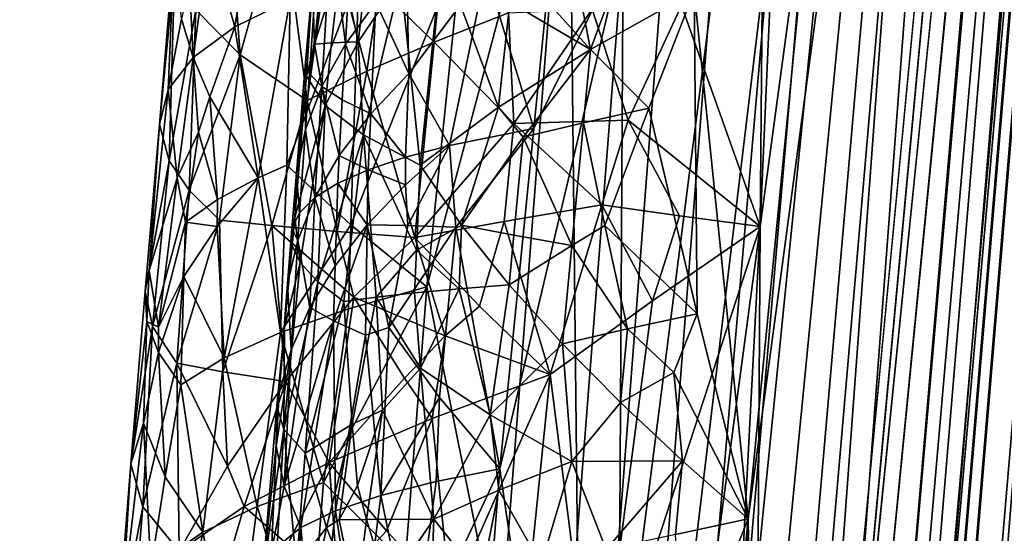
# Model space of a CAD drawing. Extents: x -233 to 233, y -7 to 774.
# Drawn here: x -189 to -179, y 521 to 526 of the extents above; entities that cross this region are included whole.
import ezdxf

# ---------------------------------------------------------------- set-up
doc = ezdxf.new("R2010")
doc.units = 0
doc.header["$MEASUREMENT"] = 0

msp = doc.modelspace()

# ---------------------------------------------------------------- linework, layer by layer
for points in [[(-173.519043, 584.069153, -201.75267), (-169.255051, 640.149902, -196.744888), (-223, 0.802261, -253.964172)], [(-173.767746, 589.990723, -201.22908), (-223, 0.802261, -253.964172), (-169.255051, 640.149902, -196.744888)], [(-172.287613, 605.40979, -198.346985), (-223, 0.668551, -252.470139), (-169.564926, 636.329956, -195.580765)], [(-196.432571, 301.156281, -225.463181), (-169.564926, 636.329956, -195.580765), (-223, 0.668551, -252.470139)], [(-196.432571, 301.156281, -225.463181), (-170.939072, 616.168091, -197.378342), (-169.564926, 636.329956, -195.580765)], [(-176.133789, 542.041809, -203.895935), (-170.939072, 616.168091, -197.378342), (-196.432571, 301.156281, -225.463181)], [(-198.487717, 304.784912, -225.178772), (-223, 0.668551, -252.470139), (-172.287613, 605.40979, -198.346985)], [(-198.487717, 304.784912, -225.178772), (-172.287613, 605.40979, -198.346985), (-174.063858, 587.272766, -199.961838)], [(-198.518539, 306.182404, -226.554977), (-223, 0.802261, -253.964172), (-173.767746, 589.990723, -201.22908)], [(-198.518539, 306.182404, -226.554977), (-173.767746, 589.990723, -201.22908), (-186.271362, 458.86673, -212.792114)], [(-176.993927, 565.298035, -203.327026), (-186.271362, 458.86673, -212.792114), (-173.767746, 589.990723, -201.22908)], [(-186.225143, 456.837677, -211.478378), (-198.487717, 304.784912, -225.178772), (-174.063858, 587.272766, -199.961838)], [(-177.069717, 562.773132, -202.046692), (-186.225143, 456.837677, -211.478378), (-174.063858, 587.272766, -199.961838)], [(-184.681229, 438.137207, -214.689438), (-173.519043, 584.069153, -201.75267), (-223, 0.802261, -253.964172)], [(-184.681229, 438.137207, -214.689438), (-177.902985, 510.982208, -208.030685), (-173.519043, 584.069153, -201.75267)], [(-184.898621, 436.720673, -196.976593), (-223, -0.802261, -236.035828), (-173.936646, 582.853333, -183.800781)], [(-199.583511, 291.124756, -209.979553), (-173.936646, 582.853333, -183.800781), (-223, -0.802261, -236.035828)], [(-181.570282, 507.411438, -190.645355), (-173.936646, 582.853333, -183.800781), (-199.583511, 291.124756, -209.979553)], [(-184.898621, 436.720673, -196.976593), (-173.936646, 582.853333, -183.800781), (-177.992966, 517.673645, -189.747086)], [(-181.570282, 507.411438, -190.645355), (-178.971985, 542.625122, -187.553604), (-173.936646, 582.853333, -183.800781)], [(-199.404037, 291.165863, -211.470184), (-173.949432, 582.8349, -185.308426), (-223, -0.668551, -237.529861)], [(-185.133835, 436.795868, -198.458145), (-223, -0.668551, -237.529861), (-173.949432, 582.8349, -185.308426)], [(-181.369186, 507.348145, -192.14122), (-173.949432, 582.8349, -185.308426), (-199.404037, 291.165863, -211.470184)], [(-180.912018, 485.385315, -194.131042), (-185.133835, 436.795868, -198.458145), (-173.949432, 582.8349, -185.308426)], [(-178.712585, 542.524109, -189.042557), (-173.949432, 582.8349, -185.308426), (-181.369186, 507.348145, -192.14122)], [(-174.806259, 556.121277, -187.828674), (-180.912018, 485.385315, -194.131042), (-173.949432, 582.8349, -185.308426)], [(-184.830566, 487.372681, -209.993317), (-186.271362, 458.86673, -212.792114), (-176.993927, 565.298035, -203.327026)], [(-184.830566, 487.372681, -209.993317), (-176.993927, 565.298035, -203.327026), (-180.196548, 540.590454, -205.280014)], [(-184.628464, 485.291809, -208.715103), (-186.225143, 456.837677, -211.478378), (-177.069717, 562.773132, -202.046692)], [(-184.628464, 485.291809, -208.715103), (-177.069717, 562.773132, -202.046692), (-180.054504, 538.261169, -204.013733)], [(-174.806259, 556.121277, -187.828674), (-178.300674, 507.405426, -192.327484), (-180.912018, 485.385315, -194.131042)], [(-181.590225, 521.098022, -191.243103), (-179.747421, 539.965027, -189.471497), (-178.712585, 542.524109, -189.042557)], [(-181.590225, 521.098022, -191.243103), (-178.712585, 542.524109, -189.042557), (-181.369186, 507.348145, -192.14122)], [(-181.463425, 524.216553, -189.42952), (-178.971985, 542.625122, -187.553604), (-181.570282, 507.411438, -190.645355)], [(-181.463425, 524.216553, -189.42952), (-180.984695, 535.124939, -188.596695), (-178.971985, 542.625122, -187.553604)], [(-176.133789, 542.041809, -203.895935), (-196.432571, 301.156281, -225.463181), (-178.747314, 506.747559, -206.981186)], [(-184.830566, 487.372681, -209.993317), (-180.196548, 540.590454, -205.280014), (-183.357208, 515.86676, -207.092346)], [(-183.357208, 515.86676, -207.092346), (-180.196548, 540.590454, -205.280014), (-181.890488, 534.940369, -205.323135)], [(-182.166122, 526.72699, -191.190338), (-179.747421, 539.965027, -189.471497), (-181.590225, 521.098022, -191.243103)], [(-184.628464, 485.291809, -208.715103), (-180.054504, 538.261169, -204.013733), (-183.003464, 513.735962, -205.866684)], [(-183.003464, 513.735962, -205.866684), (-180.054504, 538.261169, -204.013733), (-181.522522, 532.735901, -204.111511)], [(-181.463425, 524.216553, -189.42952), (-181.39061, 532.62384, -188.892654), (-180.984695, 535.124939, -188.596695)], [(-183.357208, 515.86676, -207.092346), (-181.890488, 534.940369, -205.323135), (-183.505463, 529.268433, -205.196548)], [(-182.923767, 527.192566, -204.070618), (-183.003464, 513.735962, -205.866684), (-181.522522, 532.735901, -204.111511)], [(-182.301315, 526.572815, -189.598755), (-181.39061, 532.62384, -188.892654), (-181.463425, 524.216553, -189.42952)], [(-184.641693, 527.227356, -204.647293), (-185.017715, 523.573914, -204.913574), (-183.505463, 529.268433, -205.196548)], [(-184.244171, 519.732971, -206.090866), (-183.505463, 529.268433, -205.196548), (-185.017715, 523.573914, -204.913574)], [(-184.244171, 519.732971, -206.090866), (-183.357208, 515.86676, -207.092346), (-183.505463, 529.268433, -205.196548)], [(-187.336868, 527.293701, -200.43161), (-187.065262, 526.343445, -201.493683), (-186.75563, 528.249573, -201.654495)], [(-186.477615, 526.637695, -202.569107), (-186.75563, 528.249573, -201.654495), (-187.065262, 526.343445, -201.493683)], [(-186.037323, 527.921387, -196.520447), (-186.218765, 526.160706, -196.888611), (-186.238571, 526.80896, -197.689774)], [(-185.934418, 527.055664, -195.826477), (-186.218765, 526.160706, -196.888611), (-186.037323, 527.921387, -196.520447)], [(-183.557983, 527.568604, -192.111359), (-182.657791, 527.771423, -191.432846), (-183.272186, 526.105164, -191.911713)], [(-182.657791, 527.771423, -191.432846), (-182.166122, 526.72699, -191.190338), (-183.272186, 526.105164, -191.911713)], [(-187.089249, 527.090332, -194.564056), (-186.56517, 527.649109, -193.494308), (-187.009705, 526.047363, -194.261246)], [(-186.56517, 527.649109, -193.494308), (-186.293777, 525.558838, -192.946426), (-187.009705, 526.047363, -194.261246)], [(-186.044754, 527.32196, -192.642349), (-186.293777, 525.558838, -192.946426), (-186.56517, 527.649109, -193.494308)], [(-183.557983, 527.568604, -192.111359), (-183.272186, 526.105164, -191.911713), (-183.842606, 526.736145, -192.379333)], [(-186.160477, 527.449219, -198.493774), (-186.31218, 525.967285, -198.05307), (-186.269974, 525.842712, -198.886856)], [(-186.160477, 527.449219, -198.493774), (-186.238571, 526.80896, -197.689774), (-186.31218, 525.967285, -198.05307)], [(-186.040207, 527.403381, -199.357971), (-186.160477, 527.449219, -198.493774), (-186.269974, 525.842712, -198.886856)], [(-186.040207, 527.403381, -199.357971), (-186.269974, 525.842712, -198.886856), (-186.138809, 525.709656, -199.710007)], [(-186.040207, 527.403381, -199.357971), (-186.138809, 525.709656, -199.710007), (-185.888123, 526.160889, -200.40947)], [(-186.040207, 527.403381, -199.357971), (-185.888123, 526.160889, -200.40947), (-185.822327, 527.347534, -200.202255)], [(-187.509659, 526.019043, -200.312164), (-187.336868, 527.293701, -200.43161), (-187.550293, 526.807068, -199.795135)], [(-187.509659, 526.019043, -200.312164), (-187.065262, 526.343445, -201.493683), (-187.336868, 527.293701, -200.43161)], [(-185.659897, 525.871155, -192.117142), (-186.293777, 525.558838, -192.946426), (-186.044754, 527.32196, -192.642349)], [(-185.659897, 525.871155, -192.117142), (-186.044754, 527.32196, -192.642349), (-185.527985, 526.752625, -191.97081)], [(-185.822327, 527.347534, -200.202255), (-185.888123, 526.160889, -200.40947), (-185.563431, 526.603638, -201.083466)], [(-187.869827, 525.303284, -197.793472), (-187.779541, 525.675842, -199.084122), (-187.709869, 527.237122, -198.027405)], [(-187.869827, 525.303284, -197.793472), (-187.709869, 527.237122, -198.027405), (-187.706177, 527.005188, -197.239105)], [(-187.634872, 526.430786, -199.559525), (-187.709869, 527.237122, -198.027405), (-187.779541, 525.675842, -199.084122)], [(-185.828629, 524.2323, -203.968781), (-185.017715, 523.573914, -204.913574), (-184.641693, 527.227356, -204.647293)], [(-185.828629, 524.2323, -203.968781), (-184.641693, 527.227356, -204.647293), (-185.745483, 526.911987, -203.557617)], [(-184.839706, 527.225525, -191.252747), (-184.941605, 526.182739, -191.359497), (-185.527985, 526.752625, -191.97081)], [(-184.839706, 527.225525, -191.252747), (-184.147308, 526.495178, -190.682358), (-184.941605, 526.182739, -191.359497)], [(-182.923767, 527.192566, -204.070618), (-183.877945, 525.260742, -203.627686), (-184.238968, 521.630676, -203.902222)], [(-183.668884, 517.693726, -204.956421), (-182.923767, 527.192566, -204.070618), (-184.238968, 521.630676, -203.902222)], [(-182.923767, 527.192566, -204.070618), (-183.69725, 527.075806, -203.490204), (-183.877945, 525.260742, -203.627686)], [(-183.668884, 517.693726, -204.956421), (-183.003464, 513.735962, -205.866684), (-182.923767, 527.192566, -204.070618)], [(-187.089249, 527.090332, -194.564056), (-187.009705, 526.047363, -194.261246), (-187.484207, 526.525269, -195.684738)], [(-184.858459, 527.114563, -193.557419), (-185.090698, 524.870239, -193.821655), (-185.296204, 526.859802, -194.251007)], [(-184.255386, 525.48761, -192.796219), (-185.090698, 524.870239, -193.821655), (-184.858459, 527.114563, -193.557419)], [(-184.134445, 526.609741, -192.66803), (-184.255386, 525.48761, -192.796219), (-184.858459, 527.114563, -193.557419)], [(-187.869827, 525.303284, -197.793472), (-187.706177, 527.005188, -197.239105), (-187.76709, 524.915039, -196.508408)], [(-187.706177, 527.005188, -197.239105), (-187.484207, 526.525269, -195.684738), (-187.76709, 524.915039, -196.508408)], [(-185.934418, 527.055664, -195.826477), (-186.036728, 526.176086, -196.008041), (-186.218765, 526.160706, -196.888611)], [(-185.934418, 527.055664, -195.826477), (-185.752228, 526.185242, -195.154968), (-186.036728, 526.176086, -196.008041)], [(-185.660553, 526.9599, -195.020142), (-185.752228, 526.185242, -195.154968), (-185.934418, 527.055664, -195.826477)], [(-183.69725, 527.075806, -203.490204), (-184.389069, 526.943848, -202.817322), (-183.877945, 525.260742, -203.627686)], [(-186.477615, 526.637695, -202.569107), (-186.510574, 524.870117, -202.914291), (-185.745483, 526.911987, -203.557617)], [(-185.828629, 524.2323, -203.968781), (-185.745483, 526.911987, -203.557617), (-186.510574, 524.870117, -202.914291)], [(-185.660553, 526.9599, -195.020142), (-185.296204, 526.859802, -194.251007), (-185.752228, 526.185242, -195.154968)], [(-185.212631, 525.848145, -201.922012), (-184.389069, 526.943848, -202.817322), (-185.227356, 526.724792, -201.696152)], [(-185.212631, 525.848145, -201.922012), (-184.775589, 525.080688, -202.707474), (-184.389069, 526.943848, -202.817322)], [(-184.389069, 526.943848, -202.817322), (-184.775589, 525.080688, -202.707474), (-183.877945, 525.260742, -203.627686)], [(-187.634872, 526.430786, -199.559525), (-187.509659, 526.019043, -200.312164), (-187.550293, 526.807068, -199.795135)], [(-186.238571, 526.80896, -197.689774), (-186.301041, 525.817749, -197.396057), (-186.31218, 525.967285, -198.05307)], [(-186.218765, 526.160706, -196.888611), (-186.301041, 525.817749, -197.396057), (-186.238571, 526.80896, -197.689774)], [(-185.752228, 526.185242, -195.154968), (-185.296204, 526.859802, -194.251007), (-185.695648, 525.1922, -194.916306)], [(-185.296204, 526.859802, -194.251007), (-185.090698, 524.870239, -193.821655), (-185.695648, 525.1922, -194.916306)], [(-185.659897, 525.871155, -192.117142), (-185.527985, 526.752625, -191.97081), (-184.941605, 526.182739, -191.359497)], [(-185.212631, 525.848145, -201.922012), (-185.227356, 526.724792, -201.696152), (-185.563431, 526.603638, -201.083466)], [(-184.134445, 526.609741, -192.66803), (-183.842606, 526.736145, -192.379333), (-183.272186, 526.105164, -191.911713)], [(-183.272186, 526.105164, -191.911713), (-182.166122, 526.72699, -191.190338), (-182.649338, 525.475952, -191.513687)], [(-182.136963, 523.285156, -191.341385), (-182.649338, 525.475952, -191.513687), (-182.166122, 526.72699, -191.190338)], [(-182.136963, 523.285156, -191.341385), (-182.166122, 526.72699, -191.190338), (-181.590225, 521.098022, -191.243103)], [(-186.477615, 526.637695, -202.569107), (-187.065262, 526.343445, -201.493683), (-186.818436, 524.735596, -202.424225)], [(-186.477615, 526.637695, -202.569107), (-186.818436, 524.735596, -202.424225), (-186.510574, 524.870117, -202.914291)], [(-185.617798, 525.415588, -201.286057), (-185.563431, 526.603638, -201.083466), (-185.888123, 526.160889, -200.40947)], [(-185.212631, 525.848145, -201.922012), (-185.563431, 526.603638, -201.083466), (-185.617798, 525.415588, -201.286057)], [(-184.134445, 526.609741, -192.66803), (-183.272186, 526.105164, -191.911713), (-184.255386, 525.48761, -192.796219)], [(-183.255829, 526.53186, -190.086685), (-182.301315, 526.572815, -189.598755), (-182.870193, 525.349854, -189.927994)], [(-182.301315, 526.572815, -189.598755), (-181.463425, 524.216553, -189.42952), (-182.870193, 525.349854, -189.927994)], [(-187.554626, 524.602356, -195.528244), (-187.76709, 524.915039, -196.508408), (-187.484207, 526.525269, -195.684738)], [(-187.554626, 524.602356, -195.528244), (-187.484207, 526.525269, -195.684738), (-187.009705, 526.047363, -194.261246)], [(-184.092239, 525.3125, -190.674118), (-184.941605, 526.182739, -191.359497), (-184.147308, 526.495178, -190.682358)], [(-183.255829, 526.53186, -190.086685), (-184.092239, 525.3125, -190.674118), (-184.147308, 526.495178, -190.682358)], [(-183.255829, 526.53186, -190.086685), (-182.870193, 525.349854, -189.927994), (-184.092239, 525.3125, -190.674118)], [(-187.634872, 526.430786, -199.559525), (-187.779541, 525.675842, -199.084122), (-187.509659, 526.019043, -200.312164)], [(-187.509659, 526.019043, -200.312164), (-187.332291, 525.597534, -201.036591), (-187.065262, 526.343445, -201.493683)], [(-187.332291, 525.597534, -201.036591), (-186.818436, 524.735596, -202.424225), (-187.065262, 526.343445, -201.493683)], [(-186.218765, 526.160706, -196.888611), (-186.101974, 525.505554, -196.10144), (-186.301041, 525.817749, -197.396057)], [(-186.036728, 526.176086, -196.008041), (-186.101974, 525.505554, -196.10144), (-186.218765, 526.160706, -196.888611)], [(-185.920486, 525.567505, -200.512894), (-185.888123, 526.160889, -200.40947), (-186.138809, 525.709656, -199.710007)], [(-185.752228, 526.185242, -195.154968), (-185.695648, 525.1922, -194.916306), (-186.101974, 525.505554, -196.10144)], [(-186.036728, 526.176086, -196.008041), (-185.752228, 526.185242, -195.154968), (-186.101974, 525.505554, -196.10144)], [(-185.920486, 525.567505, -200.512894), (-185.617798, 525.415588, -201.286057), (-185.888123, 526.160889, -200.40947)], [(-185.659897, 525.871155, -192.117142), (-184.941605, 526.182739, -191.359497), (-185.14534, 524.097168, -191.573105)], [(-184.092239, 525.3125, -190.674118), (-185.14534, 524.097168, -191.573105), (-184.941605, 526.182739, -191.359497)], [(-187.554626, 524.602356, -195.528244), (-187.009705, 526.047363, -194.261246), (-187.229294, 524.283142, -194.581711)], [(-186.673676, 524.224609, -193.486938), (-187.229294, 524.283142, -194.581711), (-187.009705, 526.047363, -194.261246)], [(-186.673676, 524.224609, -193.486938), (-187.009705, 526.047363, -194.261246), (-186.293777, 525.558838, -192.946426)], [(-184.255386, 525.48761, -192.796219), (-183.272186, 526.105164, -191.911713), (-183.992111, 525.167969, -192.536301)], [(-183.347778, 525.321045, -191.989197), (-183.992111, 525.167969, -192.536301), (-183.272186, 526.105164, -191.911713)], [(-183.347778, 525.321045, -191.989197), (-183.272186, 526.105164, -191.911713), (-182.649338, 525.475952, -191.513687)], [(-187.683304, 524.736206, -200.16423), (-187.509659, 526.019043, -200.312164), (-187.779541, 525.675842, -199.084122)], [(-187.683304, 524.736206, -200.16423), (-187.453537, 525.223145, -200.803543), (-187.509659, 526.019043, -200.312164)], [(-187.453537, 525.223145, -200.803543), (-187.332291, 525.597534, -201.036591), (-187.509659, 526.019043, -200.312164)], [(-186.409927, 524.783813, -198.265762), (-186.31218, 525.967285, -198.05307), (-186.301041, 525.817749, -197.396057)], [(-186.313248, 525.250427, -198.992813), (-186.31218, 525.967285, -198.05307), (-186.409927, 524.783813, -198.265762)], [(-186.269974, 525.842712, -198.886856), (-186.31218, 525.967285, -198.05307), (-186.313248, 525.250427, -198.992813)], [(-186.269974, 525.842712, -198.886856), (-186.313248, 525.250427, -198.992813), (-186.138809, 525.709656, -199.710007)], [(-185.659897, 525.871155, -192.117142), (-185.974747, 524.161743, -192.477875), (-186.293777, 525.558838, -192.946426)], [(-185.659897, 525.871155, -192.117142), (-185.14534, 524.097168, -191.573105), (-185.974747, 524.161743, -192.477875)], [(-185.245407, 524.956116, -202.069595), (-185.212631, 525.848145, -201.922012), (-185.617798, 525.415588, -201.286057)], [(-185.245407, 524.956116, -202.069595), (-184.775589, 525.080688, -202.707474), (-185.212631, 525.848145, -201.922012)], [(-186.428223, 524.310425, -197.536896), (-186.409927, 524.783813, -198.265762), (-186.301041, 525.817749, -197.396057)], [(-186.428223, 524.310425, -197.536896), (-186.301041, 525.817749, -197.396057), (-186.101974, 525.505554, -196.10144)], [(-187.683304, 524.736206, -200.16423), (-187.779541, 525.675842, -199.084122), (-187.98056, 523.745605, -198.85202)], [(-187.869827, 525.303284, -197.793472), (-187.98056, 523.745605, -198.85202), (-187.779541, 525.675842, -199.084122)], [(-186.313248, 525.250427, -198.992813), (-186.213577, 524.524048, -199.9198), (-186.138809, 525.709656, -199.710007)], [(-185.952499, 524.974121, -200.61618), (-186.138809, 525.709656, -199.710007), (-186.213577, 524.524048, -199.9198)], [(-185.920486, 525.567505, -200.512894), (-186.138809, 525.709656, -199.710007), (-185.952499, 524.974121, -200.61618)], [(-187.253082, 524.504517, -201.5793), (-187.332291, 525.597534, -201.036591), (-187.453537, 525.223145, -200.803543)], [(-187.253082, 524.504517, -201.5793), (-186.818436, 524.735596, -202.424225), (-187.332291, 525.597534, -201.036591)], [(-186.673676, 524.224609, -193.486938), (-186.293777, 525.558838, -192.946426), (-185.974747, 524.161743, -192.477875)], [(-185.920486, 525.567505, -200.512894), (-185.952499, 524.974121, -200.61618), (-185.617798, 525.415588, -201.286057)], [(-186.428223, 524.310425, -197.536896), (-186.101974, 525.505554, -196.10144), (-186.368271, 523.830994, -196.814224)], [(-186.182922, 523.626953, -195.997971), (-186.368271, 523.830994, -196.814224), (-186.101974, 525.505554, -196.10144)], [(-186.182922, 523.626953, -195.997971), (-186.101974, 525.505554, -196.10144), (-185.695648, 525.1922, -194.916306)], [(-185.952499, 524.974121, -200.61618), (-185.644455, 524.821533, -201.387115), (-185.617798, 525.415588, -201.286057)], [(-185.245407, 524.956116, -202.069595), (-185.617798, 525.415588, -201.286057), (-185.644455, 524.821533, -201.387115)], [(-184.255386, 525.48761, -192.796219), (-184.648666, 524.231567, -193.228149), (-185.090698, 524.870239, -193.821655)], [(-184.255386, 525.48761, -192.796219), (-183.992111, 525.167969, -192.536301), (-184.648666, 524.231567, -193.228149)], [(-183.347778, 525.321045, -191.989197), (-182.649338, 525.475952, -191.513687), (-183.119919, 524.22583, -191.858231)], [(-182.136963, 523.285156, -191.341385), (-183.119919, 524.22583, -191.858231), (-182.649338, 525.475952, -191.513687)], [(-187.869827, 525.303284, -197.793472), (-187.76709, 524.915039, -196.508408), (-188.022232, 523.526123, -198.096252)], [(-187.869827, 525.303284, -197.793472), (-188.022232, 523.526123, -198.096252), (-187.98056, 523.745605, -198.85202)], [(-184.195755, 524.269653, -190.778931), (-185.14534, 524.097168, -191.573105), (-184.092239, 525.3125, -190.674118)], [(-184.195755, 524.269653, -190.778931), (-184.092239, 525.3125, -190.674118), (-183.15097, 524.445862, -190.115936)], [(-184.092239, 525.3125, -190.674118), (-182.870193, 525.349854, -189.927994), (-183.15097, 524.445862, -190.115936)], [(-183.347778, 525.321045, -191.989197), (-183.473755, 524.014221, -192.118362), (-183.992111, 525.167969, -192.536301)], [(-183.347778, 525.321045, -191.989197), (-183.119919, 524.22583, -191.858231), (-183.473755, 524.014221, -192.118362)], [(-182.325134, 524.328857, -189.729416), (-183.15097, 524.445862, -190.115936), (-182.870193, 525.349854, -189.927994)], [(-182.325134, 524.328857, -189.729416), (-182.870193, 525.349854, -189.927994), (-181.463425, 524.216553, -189.42952)], [(-187.593933, 524.262085, -200.695419), (-187.453537, 525.223145, -200.803543), (-187.683304, 524.736206, -200.16423)], [(-187.253082, 524.504517, -201.5793), (-187.453537, 525.223145, -200.803543), (-187.593933, 524.262085, -200.695419)], [(-186.377457, 524.362061, -199.151657), (-186.313248, 525.250427, -198.992813), (-186.409927, 524.783813, -198.265762)], [(-186.377457, 524.362061, -199.151657), (-186.213577, 524.524048, -199.9198), (-186.313248, 525.250427, -198.992813)], [(-184.708084, 524.208679, -202.95813), (-183.877945, 525.260742, -203.627686), (-184.775589, 525.080688, -202.707474)], [(-184.708084, 524.208679, -202.95813), (-184.238968, 521.630676, -203.902222), (-183.877945, 525.260742, -203.627686)], [(-186.182922, 523.626953, -195.997971), (-185.695648, 525.1922, -194.916306), (-185.904678, 523.417603, -195.20993)], [(-185.560699, 523.463806, -194.51709), (-185.904678, 523.417603, -195.20993), (-185.695648, 525.1922, -194.916306)], [(-185.129684, 523.961853, -193.848511), (-185.695648, 525.1922, -194.916306), (-185.090698, 524.870239, -193.821655)], [(-185.560699, 523.463806, -194.51709), (-185.695648, 525.1922, -194.916306), (-185.129684, 523.961853, -193.848511)], [(-183.992111, 525.167969, -192.536301), (-184.091766, 524.122559, -192.640976), (-184.648666, 524.231567, -193.228149)], [(-183.992111, 525.167969, -192.536301), (-183.473755, 524.014221, -192.118362), (-184.091766, 524.122559, -192.640976)], [(-185.246506, 524.661621, -202.133224), (-185.222366, 524.227051, -202.265564), (-184.775589, 525.080688, -202.707474)], [(-185.245407, 524.956116, -202.069595), (-185.246506, 524.661621, -202.133224), (-184.775589, 525.080688, -202.707474)], [(-185.222366, 524.227051, -202.265564), (-184.708084, 524.208679, -202.95813), (-184.775589, 525.080688, -202.707474)], [(-187.944824, 523.148438, -196.841354), (-188.022232, 523.526123, -198.096252), (-187.76709, 524.915039, -196.508408)], [(-187.944824, 523.148438, -196.841354), (-187.76709, 524.915039, -196.508408), (-187.554626, 524.602356, -195.528244)], [(-185.952499, 524.974121, -200.61618), (-186.213577, 524.524048, -199.9198), (-185.968369, 524.677368, -200.667786)], [(-185.952499, 524.974121, -200.61618), (-185.968369, 524.677368, -200.667786), (-185.644455, 524.821533, -201.387115)], [(-185.245407, 524.956116, -202.069595), (-185.644455, 524.821533, -201.387115), (-185.246506, 524.661621, -202.133224)], [(-186.818436, 524.735596, -202.424225), (-186.579926, 523.085754, -203.198608), (-186.510574, 524.870117, -202.914291)], [(-185.828629, 524.2323, -203.968781), (-186.510574, 524.870117, -202.914291), (-186.579926, 523.085754, -203.198608)], [(-186.428223, 524.310425, -197.536896), (-186.458237, 524.192017, -198.372101), (-186.409927, 524.783813, -198.265762)], [(-186.377457, 524.362061, -199.151657), (-186.409927, 524.783813, -198.265762), (-186.458237, 524.192017, -198.372101)], [(-185.968369, 524.677368, -200.667786), (-185.654541, 524.233643, -201.518799), (-185.644455, 524.821533, -201.387115)], [(-185.246506, 524.661621, -202.133224), (-185.644455, 524.821533, -201.387115), (-185.654541, 524.233643, -201.518799)], [(-185.129684, 523.961853, -193.848511), (-185.090698, 524.870239, -193.821655), (-184.648666, 524.231567, -193.228149)], [(-187.880127, 523.142883, -200.017303), (-187.683304, 524.736206, -200.16423), (-187.98056, 523.745605, -198.85202)], [(-187.880127, 523.142883, -200.017303), (-187.593933, 524.262085, -200.695419), (-187.683304, 524.736206, -200.16423)], [(-187.256897, 524.214722, -201.654312), (-186.818436, 524.735596, -202.424225), (-187.253082, 524.504517, -201.5793)], [(-187.256897, 524.214722, -201.654312), (-187.179398, 522.814636, -202.209778), (-186.818436, 524.735596, -202.424225)], [(-186.818436, 524.735596, -202.424225), (-187.179398, 522.814636, -202.209778), (-186.579926, 523.085754, -203.198608)], [(-185.968369, 524.677368, -200.667786), (-186.213577, 524.524048, -199.9198), (-185.995911, 523.797058, -200.870712)], [(-185.968369, 524.677368, -200.667786), (-185.995911, 523.797058, -200.870712), (-185.654541, 524.233643, -201.518799)], [(-187.944824, 523.148438, -196.841354), (-187.554626, 524.602356, -195.528244), (-187.685928, 522.758057, -195.614975)], [(-187.685928, 522.758057, -195.614975), (-187.554626, 524.602356, -195.528244), (-187.229294, 524.283142, -194.581711)], [(-185.246506, 524.661621, -202.133224), (-185.654541, 524.233643, -201.518799), (-185.222366, 524.227051, -202.265564)], [(-187.256897, 524.214722, -201.654312), (-187.253082, 524.504517, -201.5793), (-187.593933, 524.262085, -200.695419)], [(-186.395889, 524.06958, -199.221649), (-186.267548, 523.352173, -200.195816), (-186.213577, 524.524048, -199.9198)], [(-186.377457, 524.362061, -199.151657), (-186.395889, 524.06958, -199.221649), (-186.213577, 524.524048, -199.9198)], [(-185.995911, 523.797058, -200.870712), (-186.213577, 524.524048, -199.9198), (-186.267548, 523.352173, -200.195816)], [(-186.377457, 524.362061, -199.151657), (-186.458237, 524.192017, -198.372101), (-186.395889, 524.06958, -199.221649)], [(-184.195755, 524.269653, -190.778931), (-183.15097, 524.445862, -190.115936), (-183.704086, 522.638428, -190.507202)], [(-182.613464, 523.424011, -189.901474), (-183.704086, 522.638428, -190.507202), (-183.15097, 524.445862, -190.115936)], [(-182.325134, 524.328857, -189.729416), (-182.613464, 523.424011, -189.901474), (-183.15097, 524.445862, -190.115936)], [(-187.880127, 523.142883, -200.017303), (-187.611847, 523.683655, -200.849136), (-187.593933, 524.262085, -200.695419)], [(-187.19632, 522.664307, -194.353989), (-187.685928, 522.758057, -195.614975), (-187.229294, 524.283142, -194.581711)], [(-187.256897, 524.214722, -201.654312), (-187.593933, 524.262085, -200.695419), (-187.611847, 523.683655, -200.849136)], [(-187.19632, 522.664307, -194.353989), (-187.229294, 524.283142, -194.581711), (-186.673676, 524.224609, -193.486938)], [(-186.428223, 524.310425, -197.536896), (-186.455139, 524.014771, -197.589996), (-186.458237, 524.192017, -198.372101)], [(-186.428223, 524.310425, -197.536896), (-186.368271, 523.830994, -196.814224), (-186.455139, 524.014771, -197.589996)], [(-184.195755, 524.269653, -190.778931), (-184.457047, 523.36676, -190.997879), (-185.14534, 524.097168, -191.573105)], [(-184.195755, 524.269653, -190.778931), (-183.704086, 522.638428, -190.507202), (-184.457047, 523.36676, -190.997879)], [(-182.325134, 524.328857, -189.729416), (-181.463425, 524.216553, -189.42952), (-182.613464, 523.424011, -189.901474)], [(-187.256897, 524.214722, -201.654312), (-187.611847, 523.683655, -200.849136), (-187.179398, 522.814636, -202.209778)], [(-187.19632, 522.664307, -194.353989), (-186.673676, 524.224609, -193.486938), (-186.523087, 522.563049, -193.181335)], [(-186.673676, 524.224609, -193.486938), (-185.974747, 524.161743, -192.477875), (-185.797638, 523.462891, -192.257278)], [(-186.673676, 524.224609, -193.486938), (-185.797638, 523.462891, -192.257278), (-186.523087, 522.563049, -193.181335)], [(-185.828629, 524.2323, -203.968781), (-186.579926, 523.085754, -203.198608), (-185.855423, 523.338989, -204.105057)], [(-186.455139, 524.014771, -197.589996), (-186.50412, 523.607971, -198.512878), (-186.458237, 524.192017, -198.372101)], [(-186.395889, 524.06958, -199.221649), (-186.458237, 524.192017, -198.372101), (-186.50412, 523.607971, -198.512878)], [(-185.654541, 524.233643, -201.518799), (-185.995911, 523.797058, -200.870712), (-186.013062, 523.210022, -201.005524)], [(-185.654541, 524.233643, -201.518799), (-186.013062, 523.210022, -201.005524), (-185.671936, 523.057434, -201.780746)], [(-185.14534, 524.097168, -191.573105), (-185.797638, 523.462891, -192.257278), (-185.974747, 524.161743, -192.477875)], [(-185.828629, 524.2323, -203.968781), (-185.855423, 523.338989, -204.105057), (-185.017715, 523.573914, -204.913574)], [(-185.654541, 524.233643, -201.518799), (-185.671936, 523.057434, -201.780746), (-185.423416, 523.138306, -202.192032)], [(-185.222366, 524.227051, -202.265564), (-185.654541, 524.233643, -201.518799), (-185.423416, 523.138306, -202.192032)], [(-185.222366, 524.227051, -202.265564), (-185.423416, 523.138306, -202.192032), (-184.708084, 524.208679, -202.95813)], [(-184.708084, 524.208679, -202.95813), (-185.423416, 523.138306, -202.192032), (-184.884842, 522.393005, -203.091782)], [(-184.673721, 523.550171, -193.251511), (-185.129684, 523.961853, -193.848511), (-184.648666, 524.231567, -193.228149)], [(-184.708084, 524.208679, -202.95813), (-184.884842, 522.393005, -203.091782), (-184.238968, 521.630676, -203.902222)], [(-184.673721, 523.550171, -193.251511), (-184.648666, 524.231567, -193.228149), (-184.139679, 523.592346, -192.691605)], [(-184.091766, 524.122559, -192.640976), (-184.139679, 523.592346, -192.691605), (-184.648666, 524.231567, -193.228149)], [(-182.878296, 523.123596, -191.742966), (-183.473755, 524.014221, -192.118362), (-183.119919, 524.22583, -191.858231)], [(-183.221024, 518.824585, -190.41481), (-182.613464, 523.424011, -189.901474), (-181.463425, 524.216553, -189.42952)], [(-183.221024, 518.824585, -190.41481), (-181.463425, 524.216553, -189.42952), (-182.698669, 515.014771, -190.404877)], [(-182.878296, 523.123596, -191.742966), (-183.119919, 524.22583, -191.858231), (-182.136963, 523.285156, -191.341385)], [(-182.145493, 511.210083, -190.48085), (-182.698669, 515.014771, -190.404877), (-181.463425, 524.216553, -189.42952)], [(-182.145493, 511.210083, -190.48085), (-181.463425, 524.216553, -189.42952), (-181.570282, 507.411438, -190.645355)], [(-186.395889, 524.06958, -199.221649), (-186.50412, 523.607971, -198.512878), (-186.467056, 522.899475, -199.501236)], [(-186.395889, 524.06958, -199.221649), (-186.467056, 522.899475, -199.501236), (-186.267548, 523.352173, -200.195816)], [(-184.821899, 523.049133, -191.297989), (-185.797638, 523.462891, -192.257278), (-185.14534, 524.097168, -191.573105)], [(-184.457047, 523.36676, -190.997879), (-184.821899, 523.049133, -191.297989), (-185.14534, 524.097168, -191.573105)], [(-184.091766, 524.122559, -192.640976), (-183.473755, 524.014221, -192.118362), (-184.139679, 523.592346, -192.691605)], [(-186.455139, 524.014771, -197.589996), (-186.368271, 523.830994, -196.814224), (-186.537552, 523.139771, -197.800949)], [(-186.455139, 524.014771, -197.589996), (-186.537552, 523.139771, -197.800949), (-186.50412, 523.607971, -198.512878)], [(-185.560699, 523.463806, -194.51709), (-185.129684, 523.961853, -193.848511), (-185.149002, 523.50769, -193.862061)], [(-184.673721, 523.550171, -193.251511), (-185.149002, 523.50769, -193.862061), (-185.129684, 523.961853, -193.848511)], [(-183.573441, 522.965027, -192.221008), (-184.139679, 523.592346, -192.691605), (-183.473755, 524.014221, -192.118362)], [(-182.878296, 523.123596, -191.742966), (-183.573441, 522.965027, -192.221008), (-183.473755, 524.014221, -192.118362)], [(-186.54277, 522.054443, -197.118332), (-186.368271, 523.830994, -196.814224), (-186.182922, 523.626953, -195.997971)], [(-186.537552, 523.139771, -197.800949), (-186.368271, 523.830994, -196.814224), (-186.54277, 522.054443, -197.118332)], [(-188.022232, 523.526123, -198.096252), (-188.006332, 523.203491, -199.131027), (-187.98056, 523.745605, -198.85202)], [(-187.880127, 523.142883, -200.017303), (-187.98056, 523.745605, -198.85202), (-188.006332, 523.203491, -199.131027)], [(-185.995911, 523.797058, -200.870712), (-186.267548, 523.352173, -200.195816), (-186.013062, 523.210022, -201.005524)], [(-187.879623, 522.870544, -200.154861), (-187.611847, 523.683655, -200.849136), (-187.880127, 523.142883, -200.017303)], [(-187.879623, 522.870544, -200.154861), (-187.644119, 522.526367, -201.155457), (-187.611847, 523.683655, -200.849136)], [(-187.611847, 523.683655, -200.849136), (-187.644119, 522.526367, -201.155457), (-187.179398, 522.814636, -202.209778)], [(-186.54277, 522.054443, -197.118332), (-186.182922, 523.626953, -195.997971), (-186.316635, 521.799744, -196.097031)], [(-186.182922, 523.626953, -195.997971), (-185.904678, 523.417603, -195.20993), (-186.316635, 521.799744, -196.097031)], [(-188.022232, 523.526123, -198.096252), (-188.175705, 521.683411, -198.179504), (-188.006332, 523.203491, -199.131027)], [(-187.944824, 523.148438, -196.841354), (-188.175705, 521.683411, -198.179504), (-188.022232, 523.526123, -198.096252)], [(-186.50412, 523.607971, -198.512878), (-186.537552, 523.139771, -197.800949), (-186.592804, 522.439514, -198.794296)], [(-186.467056, 522.899475, -199.501236), (-186.50412, 523.607971, -198.512878), (-186.592804, 522.439514, -198.794296)], [(-186.121307, 521.484253, -204.141434), (-185.017715, 523.573914, -204.913574), (-185.855423, 523.338989, -204.105057)], [(-185.249939, 520.621033, -205.192047), (-185.017715, 523.573914, -204.913574), (-186.121307, 521.484253, -204.141434)], [(-185.249939, 520.621033, -205.192047), (-184.244171, 519.732971, -206.090866), (-185.017715, 523.573914, -204.913574)], [(-184.673721, 523.550171, -193.251511), (-185.085785, 522.703613, -193.752716), (-185.149002, 523.50769, -193.862061)], [(-184.673721, 523.550171, -193.251511), (-184.344788, 522.206726, -192.90097), (-185.085785, 522.703613, -193.752716)], [(-184.673721, 523.550171, -193.251511), (-184.139679, 523.592346, -192.691605), (-184.344788, 522.206726, -192.90097)], [(-184.344788, 522.206726, -192.90097), (-184.139679, 523.592346, -192.691605), (-183.573441, 522.965027, -192.221008)], [(-186.060959, 521.699951, -192.550369), (-186.523087, 522.563049, -193.181335), (-185.797638, 523.462891, -192.257278)], [(-185.814377, 522.107483, -194.900497), (-186.316635, 521.799744, -196.097031), (-185.904678, 523.417603, -195.20993)], [(-185.256714, 522.599243, -191.693344), (-186.060959, 521.699951, -192.550369), (-185.797638, 523.462891, -192.257278)], [(-185.560699, 523.463806, -194.51709), (-185.814377, 522.107483, -194.900497), (-185.904678, 523.417603, -195.20993)], [(-185.560699, 523.463806, -194.51709), (-185.492172, 522.258362, -194.335922), (-185.814377, 522.107483, -194.900497)], [(-184.821899, 523.049133, -191.297989), (-185.256714, 522.599243, -191.693344), (-185.797638, 523.462891, -192.257278)], [(-185.560699, 523.463806, -194.51709), (-185.149002, 523.50769, -193.862061), (-185.085785, 522.703613, -193.752716)], [(-185.560699, 523.463806, -194.51709), (-185.085785, 522.703613, -193.752716), (-185.492172, 522.258362, -194.335922)], [(-183.221024, 518.824585, -190.41481), (-183.704086, 522.638428, -190.507202), (-182.613464, 523.424011, -189.901474)], [(-186.121307, 521.484253, -204.141434), (-185.855423, 523.338989, -204.105057), (-186.579926, 523.085754, -203.198608)], [(-186.467056, 522.899475, -199.501236), (-186.53923, 521.446655, -199.899429), (-186.267548, 523.352173, -200.195816)], [(-186.013062, 523.210022, -201.005524), (-186.267548, 523.352173, -200.195816), (-186.53923, 521.446655, -199.899429)], [(-184.457047, 523.36676, -190.997879), (-183.704086, 522.638428, -190.507202), (-184.821899, 523.049133, -191.297989)], [(-188.006332, 523.203491, -199.131027), (-188.175705, 521.683411, -198.179504), (-188.040314, 522.117615, -199.687164)], [(-187.879623, 522.870544, -200.154861), (-188.006332, 523.203491, -199.131027), (-188.040314, 522.117615, -199.687164)], [(-187.879623, 522.870544, -200.154861), (-187.880127, 523.142883, -200.017303), (-188.006332, 523.203491, -199.131027)], [(-186.013062, 523.210022, -201.005524), (-186.53923, 521.446655, -199.899429), (-186.363541, 521.007202, -200.744492)], [(-186.013062, 523.210022, -201.005524), (-186.363541, 521.007202, -200.744492), (-185.99147, 521.184753, -201.626999)], [(-186.013062, 523.210022, -201.005524), (-185.99147, 521.184753, -201.626999), (-185.671936, 523.057434, -201.780746)], [(-182.878296, 523.123596, -191.742966), (-182.136963, 523.285156, -191.341385), (-182.384674, 522.659119, -191.491379)], [(-182.136963, 523.285156, -191.341385), (-181.590225, 521.098022, -191.243103), (-182.384674, 522.659119, -191.491379)], [(-187.944824, 523.148438, -196.841354), (-188.047058, 521.227539, -196.677658), (-188.175705, 521.683411, -198.179504)], [(-187.944824, 523.148438, -196.841354), (-187.685928, 522.758057, -195.614975), (-188.047058, 521.227539, -196.677658)], [(-186.537552, 523.139771, -197.800949), (-186.54277, 522.054443, -197.118332), (-186.619431, 522.298767, -198.164047)], [(-186.537552, 523.139771, -197.800949), (-186.619431, 522.298767, -198.164047), (-186.592804, 522.439514, -198.794296)], [(-185.423416, 523.138306, -202.192032), (-185.671936, 523.057434, -201.780746), (-185.507843, 521.348206, -202.456558)], [(-184.884842, 522.393005, -203.091782), (-185.423416, 523.138306, -202.192032), (-185.507843, 521.348206, -202.456558)], [(-182.878296, 523.123596, -191.742966), (-182.95459, 522.339478, -191.819412), (-183.573441, 522.965027, -192.221008)], [(-182.878296, 523.123596, -191.742966), (-182.384674, 522.659119, -191.491379), (-182.95459, 522.339478, -191.819412)], [(-186.828278, 521.228394, -203.22197), (-186.579926, 523.085754, -203.198608), (-187.179398, 522.814636, -202.209778)], [(-186.828278, 521.228394, -203.22197), (-186.121307, 521.484253, -204.141434), (-186.579926, 523.085754, -203.198608)], [(-185.671936, 523.057434, -201.780746), (-185.99147, 521.184753, -201.626999), (-185.507843, 521.348206, -202.456558)], [(-184.963638, 522.167603, -191.434479), (-185.256714, 522.599243, -191.693344), (-184.821899, 523.049133, -191.297989)], [(-184.963638, 522.167603, -191.434479), (-184.821899, 523.049133, -191.297989), (-183.704086, 522.638428, -190.507202)], [(-186.467056, 522.899475, -199.501236), (-186.625046, 521.876892, -199.035919), (-186.53923, 521.446655, -199.899429)], [(-186.467056, 522.899475, -199.501236), (-186.592804, 522.439514, -198.794296), (-186.625046, 521.876892, -199.035919)], [(-184.344788, 522.206726, -192.90097), (-183.573441, 522.965027, -192.221008), (-183.473724, 521.710754, -192.182129)], [(-183.573441, 522.965027, -192.221008), (-182.95459, 522.339478, -191.819412), (-183.473724, 521.710754, -192.182129)], [(-187.80983, 521.545654, -200.980438), (-187.879623, 522.870544, -200.154861), (-188.040314, 522.117615, -199.687164)], [(-187.80983, 521.545654, -200.980438), (-187.644119, 522.526367, -201.155457), (-187.879623, 522.870544, -200.154861)], [(-187.408661, 520.954712, -202.222504), (-187.179398, 522.814636, -202.209778), (-187.644119, 522.526367, -201.155457)], [(-186.828278, 521.228394, -203.22197), (-187.179398, 522.814636, -202.209778), (-187.408661, 520.954712, -202.222504)], [(-187.685928, 522.758057, -195.614975), (-187.658936, 520.754395, -195.226639), (-188.047058, 521.227539, -196.677658)], [(-187.145996, 521.660767, -194.175262), (-187.658936, 520.754395, -195.226639), (-187.685928, 522.758057, -195.614975)], [(-187.145996, 521.660767, -194.175262), (-187.685928, 522.758057, -195.614975), (-187.19632, 522.664307, -194.353989)], [(-185.492172, 522.258362, -194.335922), (-185.085785, 522.703613, -193.752716), (-184.943649, 521.095215, -193.545929)], [(-184.344788, 522.206726, -192.90097), (-184.943649, 521.095215, -193.545929), (-185.085785, 522.703613, -193.752716)], [(-187.145996, 521.660767, -194.175262), (-187.19632, 522.664307, -194.353989), (-186.523087, 522.563049, -193.181335)], [(-184.963638, 522.167603, -191.434479), (-186.060959, 521.699951, -192.550369), (-185.256714, 522.599243, -191.693344)], [(-184.963638, 522.167603, -191.434479), (-183.704086, 522.638428, -190.507202), (-184.766571, 520.238281, -191.313705)], [(-184.021317, 519.529724, -190.81958), (-184.766571, 520.238281, -191.313705), (-183.704086, 522.638428, -190.507202)], [(-184.021317, 519.529724, -190.81958), (-183.704086, 522.638428, -190.507202), (-183.221024, 518.824585, -190.41481)], [(-182.384674, 522.659119, -191.491379), (-182.290787, 521.716797, -191.491989), (-182.95459, 522.339478, -191.819412)], [(-182.384674, 522.659119, -191.491379), (-181.590225, 521.098022, -191.243103), (-182.290787, 521.716797, -191.491989)], [(-187.80983, 521.545654, -200.980438), (-187.408661, 520.954712, -202.222504), (-187.644119, 522.526367, -201.155457)], [(-186.967239, 521.230591, -193.825638), (-187.145996, 521.660767, -194.175262), (-186.523087, 522.563049, -193.181335)], [(-186.967239, 521.230591, -193.825638), (-186.523087, 522.563049, -193.181335), (-186.060959, 521.699951, -192.550369)], [(-186.592804, 522.439514, -198.794296), (-186.619431, 522.298767, -198.164047), (-186.625046, 521.876892, -199.035919)], [(-184.884842, 522.393005, -203.091782), (-185.507843, 521.348206, -202.456558), (-184.920486, 521.496948, -203.219254)], [(-184.884842, 522.393005, -203.091782), (-184.920486, 521.496948, -203.219254), (-184.238968, 521.630676, -203.902222)], [(-186.54277, 522.054443, -197.118332), (-186.771286, 520.472778, -198.260147), (-186.619431, 522.298767, -198.164047)], [(-186.625046, 521.876892, -199.035919), (-186.619431, 522.298767, -198.164047), (-186.771286, 520.472778, -198.260147)], [(-185.814377, 522.107483, -194.900497), (-185.492172, 522.258362, -194.335922), (-185.759415, 521.452026, -194.750656)], [(-185.492172, 522.258362, -194.335922), (-185.66066, 521.09198, -194.556671), (-185.759415, 521.452026, -194.750656)], [(-185.492172, 522.258362, -194.335922), (-184.943649, 521.095215, -193.545929), (-185.66066, 521.09198, -194.556671)], [(-182.290787, 521.716797, -191.491989), (-183.473724, 521.710754, -192.182129), (-182.95459, 522.339478, -191.819412)], [(-185.450729, 520.968811, -191.893723), (-186.060959, 521.699951, -192.550369), (-184.963638, 522.167603, -191.434479)], [(-185.450729, 520.968811, -191.893723), (-184.963638, 522.167603, -191.434479), (-184.766571, 520.238281, -191.313705)], [(-184.344788, 522.206726, -192.90097), (-184.25032, 521.402466, -192.818909), (-184.943649, 521.095215, -193.545929)], [(-184.344788, 522.206726, -192.90097), (-183.473724, 521.710754, -192.182129), (-184.25032, 521.402466, -192.818909)], [(-188.267151, 520.157471, -199.354019), (-188.040314, 522.117615, -199.687164), (-188.175705, 521.683411, -198.179504)], [(-187.961914, 520.569519, -200.821655), (-188.040314, 522.117615, -199.687164), (-188.267151, 520.157471, -199.354019)], [(-187.961914, 520.569519, -200.821655), (-187.80983, 521.545654, -200.980438), (-188.040314, 522.117615, -199.687164)], [(-186.54277, 522.054443, -197.118332), (-186.649902, 520.177429, -197.008774), (-186.771286, 520.472778, -198.260147)], [(-186.410461, 520.593201, -196.180893), (-186.649902, 520.177429, -197.008774), (-186.54277, 522.054443, -197.118332)], [(-186.410461, 520.593201, -196.180893), (-186.54277, 522.054443, -197.118332), (-186.316635, 521.799744, -196.097031)], [(-185.814377, 522.107483, -194.900497), (-186.087311, 521.004272, -195.379547), (-186.316635, 521.799744, -196.097031)], [(-185.814377, 522.107483, -194.900497), (-185.95517, 521.088623, -195.102417), (-186.087311, 521.004272, -195.379547)], [(-185.814377, 522.107483, -194.900497), (-185.759415, 521.452026, -194.750656), (-185.95517, 521.088623, -195.102417)], [(-186.625046, 521.876892, -199.035919), (-186.771286, 520.472778, -198.260147), (-186.675049, 520.750427, -199.517731)], [(-186.53923, 521.446655, -199.899429), (-186.625046, 521.876892, -199.035919), (-186.675049, 520.750427, -199.517731)], [(-186.410461, 520.593201, -196.180893), (-186.316635, 521.799744, -196.097031), (-186.087311, 521.004272, -195.379547)], [(-188.325623, 519.790833, -198.094833), (-188.267151, 520.157471, -199.354019), (-188.175705, 521.683411, -198.179504)], [(-188.325623, 519.790833, -198.094833), (-188.175705, 521.683411, -198.179504), (-188.047058, 521.227539, -196.677658)], [(-186.967239, 521.230591, -193.825638), (-187.658936, 520.754395, -195.226639), (-187.145996, 521.660767, -194.175262)], [(-186.503662, 520.822754, -193.101898), (-186.967239, 521.230591, -193.825638), (-186.060959, 521.699951, -192.550369)], [(-186.503662, 520.822754, -193.101898), (-186.060959, 521.699951, -192.550369), (-185.96698, 520.413513, -192.431396)], [(-185.450729, 520.968811, -191.893723), (-185.96698, 520.413513, -192.431396), (-186.060959, 521.699951, -192.550369)], [(-184.472656, 518.68988, -204.177673), (-184.238968, 521.630676, -203.902222), (-185.164215, 519.665466, -203.275055)], [(-185.164215, 519.665466, -203.275055), (-184.238968, 521.630676, -203.902222), (-184.920486, 521.496948, -203.219254)], [(-184.472656, 518.68988, -204.177673), (-183.668884, 517.693726, -204.956421), (-184.238968, 521.630676, -203.902222)], [(-184.25032, 521.402466, -192.818909), (-183.473724, 521.710754, -192.182129), (-183.800079, 520.612732, -192.45369)], [(-183.800079, 520.612732, -192.45369), (-183.473724, 521.710754, -192.182129), (-183.107147, 520.77124, -191.972366)], [(-182.290787, 521.716797, -191.491989), (-183.107147, 520.77124, -191.972366), (-183.473724, 521.710754, -192.182129)], [(-182.290787, 521.716797, -191.491989), (-182.367676, 520.932617, -191.567322), (-183.107147, 520.77124, -191.972366)], [(-182.290787, 521.716797, -191.491989), (-181.590225, 521.098022, -191.243103), (-182.367676, 520.932617, -191.567322)], [(-187.961914, 520.569519, -200.821655), (-187.408661, 520.954712, -202.222504), (-187.80983, 521.545654, -200.980438)], [(-186.277649, 519.51593, -204.328537), (-186.121307, 521.484253, -204.141434), (-186.828278, 521.228394, -203.22197)], [(-186.53923, 521.446655, -199.899429), (-186.675049, 520.750427, -199.517731), (-186.363541, 521.007202, -200.744492)], [(-186.277649, 519.51593, -204.328537), (-185.249939, 520.621033, -205.192047), (-186.121307, 521.484253, -204.141434)], [(-185.759415, 521.452026, -194.750656), (-185.66066, 521.09198, -194.556671), (-185.95517, 521.088623, -195.102417)], [(-185.164215, 519.665466, -203.275055), (-184.920486, 521.496948, -203.219254), (-185.507843, 521.348206, -202.456558)], [(-185.73703, 519.514587, -202.501831), (-185.507843, 521.348206, -202.456558), (-185.99147, 521.184753, -201.626999)], [(-185.73703, 519.514587, -202.501831), (-185.164215, 519.665466, -203.275055), (-185.507843, 521.348206, -202.456558)], [(-184.25032, 521.402466, -192.818909), (-184.438461, 520.455994, -193.005798), (-184.943649, 521.095215, -193.545929)], [(-184.25032, 521.402466, -192.818909), (-183.800079, 520.612732, -192.45369), (-184.438461, 520.455994, -193.005798)], [(-188.325623, 519.790833, -198.094833), (-188.047058, 521.227539, -196.677658), (-188.20076, 519.409607, -196.844849)], [(-188.20076, 519.409607, -196.844849), (-188.047058, 521.227539, -196.677658), (-187.658936, 520.754395, -195.226639)], [(-187.319244, 520.029968, -194.39119), (-187.658936, 520.754395, -195.226639), (-186.967239, 521.230591, -193.825638)], [(-186.828278, 521.228394, -203.22197), (-187.408661, 520.954712, -202.222504), (-187.073929, 519.370605, -203.243622)], [(-186.503662, 520.822754, -193.101898), (-187.319244, 520.029968, -194.39119), (-186.967239, 521.230591, -193.825638)], [(-186.277649, 519.51593, -204.328537), (-186.828278, 521.228394, -203.22197), (-187.073929, 519.370605, -203.243622)], [(-186.204895, 519.348999, -201.663666), (-185.99147, 521.184753, -201.626999), (-186.363541, 521.007202, -200.744492)], [(-185.73703, 519.514587, -202.501831), (-185.99147, 521.184753, -201.626999), (-186.204895, 519.348999, -201.663666)], [(-181.953613, 509.514984, -192.098541), (-182.518417, 511.687164, -192.133865), (-181.590225, 521.098022, -191.243103)], [(-181.590225, 521.098022, -191.243103), (-182.518417, 511.687164, -192.133865), (-182.26387, 519.411316, -191.599274)], [(-182.367676, 520.932617, -191.567322), (-181.590225, 521.098022, -191.243103), (-182.26387, 519.411316, -191.599274)], [(-181.953613, 509.514984, -192.098541), (-181.590225, 521.098022, -191.243103), (-181.369186, 507.348145, -192.14122)], [(-186.453537, 519.231018, -201.078888), (-186.363541, 521.007202, -200.744492), (-186.675049, 520.750427, -199.517731)], [(-186.204895, 519.348999, -201.663666), (-186.363541, 521.007202, -200.744492), (-186.453537, 519.231018, -201.078888)], [(-186.410461, 520.593201, -196.180893), (-186.087311, 521.004272, -195.379547), (-186.314835, 519.867981, -195.800537)], [(-186.087311, 521.004272, -195.379547), (-185.772568, 520.204956, -194.699707), (-186.314835, 519.867981, -195.800537)], [(-186.087311, 521.004272, -195.379547), (-185.95517, 521.088623, -195.102417), (-185.772568, 520.204956, -194.699707)], [(-185.95517, 521.088623, -195.102417), (-185.66066, 521.09198, -194.556671), (-185.772568, 520.204956, -194.699707)], [(-185.66066, 521.09198, -194.556671), (-185.440353, 520.371338, -194.182632), (-185.772568, 520.204956, -194.699707)], [(-185.66066, 521.09198, -194.556671), (-184.943649, 521.095215, -193.545929), (-185.440353, 520.371338, -194.182632)], [(-184.968948, 520.413879, -193.569077), (-185.440353, 520.371338, -194.182632), (-184.943649, 521.095215, -193.545929)], [(-184.968948, 520.413879, -193.569077), (-184.943649, 521.095215, -193.545929), (-184.438461, 520.455994, -193.005798)], [(-187.961914, 520.569519, -200.821655), (-187.773575, 519.009521, -201.926529), (-187.408661, 520.954712, -202.222504)], [(-187.773575, 519.009521, -201.926529), (-187.073929, 519.370605, -203.243622), (-187.408661, 520.954712, -202.222504)], [(-185.450729, 520.968811, -191.893723), (-184.766571, 520.238281, -191.313705), (-185.96698, 520.413513, -192.431396)]]:
    msp.add_3dface(points)

doc.saveas('drawing.dxf')
